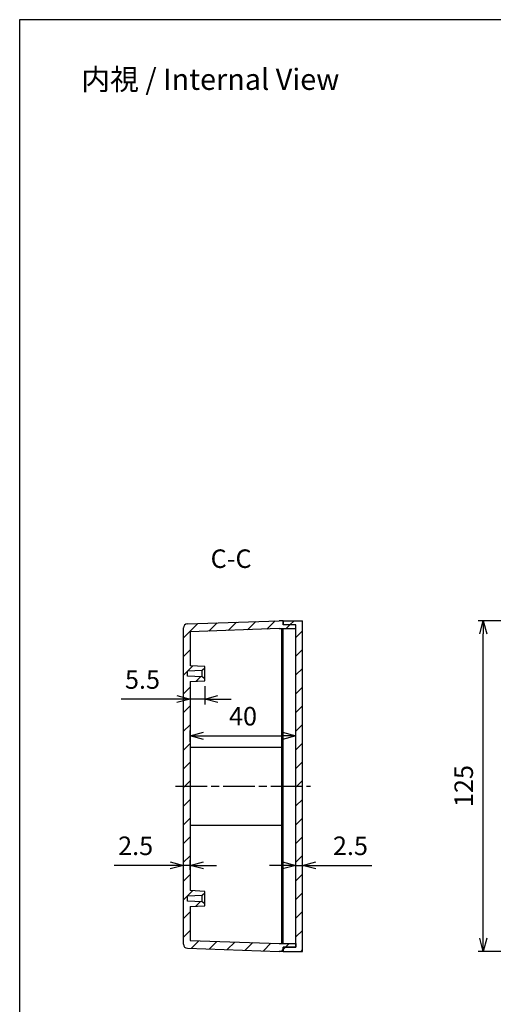
# Model space of a CAD drawing. Units: millimetres. Extents: x 0 to 1622, y -5 to 560.
# Drawn here: x 816 to 995, y 188 to 560 of the extents above; entities that cross this region are included whole.
import ezdxf

# ---------------------------------------------------------------- set-up
doc = ezdxf.new("R2010")
doc.units = ezdxf.units.MM
doc.linetypes.add('AM_ISO08W050', pattern=[18, 12, -1.5, 3, -1.5])
doc.linetypes.add('AM_ISO08W050x2', pattern=[9, 6, -0.75, 1.5, -0.75])
for name, color, linetype, lineweight in [('AM_10', 7, 'AM_ISO08W050', 50), ('AM_5', 3, 'Continuous', 25), ('AM_7', 4, 'AM_ISO08W050', 25), ('AM_8', 1, 'Continuous', 25), ('ﾄｯﾌﾟｶﾊﾞｰ', 7, 'Continuous', 25), ('ﾎﾞﾃﾞｨｰ', 2, 'Continuous', 25)]:
    doc.layers.add(name, color=color, linetype=linetype, lineweight=lineweight)
doc.styles.get("Standard").update_dxf_attribs({"font": 'ISOCP.SHX', "bigfont": 'EXTFONT.SHX'})
doc.styles.add('takachi1', font='txt', dxfattribs={"height": 2.5})
doc.dimstyles.new('AM_ISO$0', dxfattribs={"dimtxt": 3.5, "dimasz": 2.5, "dimexe": 1, "dimexo": 1, "dimgap": 1.5, "dimtad": 1, "dimdsep": 46, "dimtxsty": 'Standard', "dimblk": 'OPEN30', "dimcen": 0, "dimclrd": 3, "dimclre": 3, "dimclrt": 2, "dimadec": 0, "dimazin": 2, "dimtp": 0.1, "dimtm": 0.1, "dimtfac": 0.71, "dimtmove": 0, "dimatfit": 3, "dimldrblk": 'OPEN30', "dimfxl": 0, "dimlwd": -1, "dimlwe": -1, "dimarcsym": 0})
pattern_1 = [(45, (0, 0), (-3.535534, 3.535534), [])]

# ---------------------------------------------------------------- blocks, each defined once
blk = doc.blocks.new('TK-A3')
blk.add_lwpolyline([(0, 0), (403, 0), (403, 280), (0, 280)], close=True)
blk = doc.blocks.new('*S47')
at = {"linetype": 'AM_ISO08W050x2'}
blk.add_line((1062, 327.91), (1062, 212.91), dxfattribs=at)
at = {"layer": 'AM_10', "linetype": 'AM_ISO08W050x2'}
for p, q in [((1062, 347.91), (1062, 327.91)), ((1062, 192.91), (1062, 212.91))]:
    blk.add_line(p, q, dxfattribs=at)
at = {"layer": 'AM_10'}
for p, q in [((1056, 343.91), (1050, 343.91)), ((1056, 196.91), (1050, 196.91))]:
    blk.add_line(p, q, dxfattribs=at)
at = {"layer": 'AM_10', "linetype": 'Continuous', "extrusion": (0, -2.04108e-17, -1)}
blk.add_trace([(-1056, 344.7), (-1056, 343.12), (-1062, 343.91)], dxfattribs=at)
at = {"layer": 'AM_10', "linetype": 'Continuous'}
blk.add_trace([(1056, 196.12), (1056, 197.7), (1062, 196.91)], dxfattribs=at)
at = {"layer": 'AM_10', "color": 7, "char_height": 7, "attachment_point": 5}
for s, insert in [('C-C', (896, 355.43)), ('C', (1046.61, 343.71)), ('C', (1044.16, 196.91))]:
    blk.add_mtext(s, dxfattribs=dict(at, insert=insert))
blk = doc.blocks.new('_Open30')
at = {"color": 0, "linetype": 'ByBlock', "lineweight": -2}
for p, q in [((-1, 0.268), (0, 0)), ((0, 0), (-1, -0.268)), ((0, 0), (-1, 0))]:
    blk.add_line(p, q, dxfattribs=at)
blk = doc.blocks.new('*D24')
at = {"layer": 'AM_5', "color": 3, "transparency": 16777216}
for p, q in [((1032.5, 332.91), (989.42, 332.91)), ((991.42, 212.91), (991.42, 327.91)), ((1032.5, 207.91), (989.42, 207.91))]:
    blk.add_line(p, q, dxfattribs=at)
at = {"layer": 'Defpoints', "color": 0, "transparency": 16777216}
for p in [(991.42, 332.91), (1034.5, 332.91), (1034.5, 207.91)]:
    blk.add_point(p, dxfattribs=at)
at = {"layer": 'AM_5', "color": 3, "transparency": 16777216, "xscale": 5, "yscale": 5, "zscale": 5}
for p, rotation in [((991.42, 332.91), 90), ((991.42, 207.91), 270)]:
    blk.add_blockref('_Open30', p, dxfattribs=dict(at, rotation=rotation))
at = {"layer": 'AM_5', "color": 2, "transparency": 16777216, "insert": (984.92, 270.41), "char_height": 7, "attachment_point": 5, "rotation": 90}
blk.add_mtext('125', dxfattribs=at)
blk = doc.blocks.new('*D51')
at = {"layer": 'AM_5', "color": 3, "transparency": 16777216}
for p, q in [((880.5, 307.91), (880.5, 301.28)), ((886, 308.21), (886, 301.28)), ((875.5, 303.28), (854.41, 303.28)), ((886, 303.28), (880.5, 303.28)), ((891, 303.28), (896, 303.28))]:
    blk.add_line(p, q, dxfattribs=at)
at = {"layer": 'Defpoints', "color": 0, "transparency": 16777216}
for p in [(880.5, 309.91), (886, 310.21), (880.5, 303.28)]:
    blk.add_point(p, dxfattribs=at)
at = {"layer": 'AM_5', "color": 3, "transparency": 16777216, "xscale": 5, "yscale": 5, "zscale": 5}
blk.add_blockref('_Open30', (880.5, 303.28), dxfattribs=at)
at = {"layer": 'AM_5', "color": 3, "transparency": 16777216, "xscale": 5, "yscale": 5, "zscale": 5, "rotation": 180}
blk.add_blockref('_Open30', (886, 303.28), dxfattribs=at)
at = {"layer": 'AM_5', "color": 2, "transparency": 16777216, "insert": (862.46, 309.78), "char_height": 7, "attachment_point": 5}
blk.add_mtext('5.5', dxfattribs=at)
blk = doc.blocks.new('*D52')
at = {"layer": 'AM_5', "color": 3, "transparency": 16777216}
for p, q in [((880.5, 287.16), (880.5, 291.41)), ((920.5, 287.16), (920.5, 291.41)), ((885.5, 289.41), (915.5, 289.41))]:
    blk.add_line(p, q, dxfattribs=at)
at = {"layer": 'Defpoints', "color": 0, "transparency": 16777216}
for p in [(920.5, 289.41), (880.5, 285.16), (920.5, 285.16)]:
    blk.add_point(p, dxfattribs=at)
at = {"layer": 'AM_5', "color": 3, "transparency": 16777216, "xscale": 5, "yscale": 5, "zscale": 5, "rotation": 180}
blk.add_blockref('_Open30', (880.5, 289.41), dxfattribs=at)
at = {"layer": 'AM_5', "color": 3, "transparency": 16777216, "xscale": 5, "yscale": 5, "zscale": 5}
blk.add_blockref('_Open30', (920.5, 289.41), dxfattribs=at)
at = {"layer": 'AM_5', "color": 2, "transparency": 16777216, "insert": (900.5, 295.91), "char_height": 7, "attachment_point": 5}
blk.add_mtext('40', dxfattribs=at)
blk = doc.blocks.new('*D53')
at = {"layer": 'AM_5', "color": 3, "transparency": 16777216}
for p, q in [((878, 238.76), (878, 242.44)), ((880.5, 238.76), (880.5, 242.44)), ((873, 240.44), (851.73, 240.44)), ((880.5, 240.44), (878, 240.44)), ((885.5, 240.44), (890.5, 240.44))]:
    blk.add_line(p, q, dxfattribs=at)
at = {"layer": 'Defpoints', "color": 0, "transparency": 16777216}
for p in [(878, 240.44), (878, 236.76), (880.5, 236.76)]:
    blk.add_point(p, dxfattribs=at)
at = {"layer": 'AM_5', "color": 3, "transparency": 16777216, "xscale": 5, "yscale": 5, "zscale": 5}
blk.add_blockref('_Open30', (878, 240.44), dxfattribs=at)
at = {"layer": 'AM_5', "color": 3, "transparency": 16777216, "xscale": 5, "yscale": 5, "zscale": 5, "rotation": 180}
blk.add_blockref('_Open30', (880.5, 240.44), dxfattribs=at)
at = {"layer": 'AM_5', "color": 2, "transparency": 16777216, "insert": (859.87, 246.94), "char_height": 7, "attachment_point": 5}
blk.add_mtext('2.5', dxfattribs=at)
blk = doc.blocks.new('*D54')
at = {"layer": 'AM_5', "color": 3, "transparency": 16777216}
for p, q in [((920.5, 238.76), (920.5, 242.44)), ((923, 238.76), (923, 242.44)), ((915.5, 240.44), (910.5, 240.44)), ((920.5, 240.44), (923, 240.44)), ((928, 240.44), (949.27, 240.44))]:
    blk.add_line(p, q, dxfattribs=at)
at = {"layer": 'Defpoints', "color": 0, "transparency": 16777216}
for p in [(923, 240.44), (920.5, 236.76), (923, 236.76)]:
    blk.add_point(p, dxfattribs=at)
at = {"layer": 'AM_5', "color": 3, "transparency": 16777216, "xscale": 5, "yscale": 5, "zscale": 5}
blk.add_blockref('_Open30', (920.5, 240.44), dxfattribs=at)
at = {"layer": 'AM_5', "color": 3, "transparency": 16777216, "xscale": 5, "yscale": 5, "zscale": 5, "rotation": 180}
blk.add_blockref('_Open30', (923, 240.44), dxfattribs=at)
at = {"layer": 'AM_5', "color": 2, "transparency": 16777216, "insert": (941.14, 246.94), "char_height": 7, "attachment_point": 5}
blk.add_mtext('2.5', dxfattribs=at)

msp = doc.modelspace()

# ---------------------------------------------------------------- hatches: boundary and pattern name
at = {"layer": 'AM_8'}
h = msp.add_hatch(dxfattribs=at)
h.set_pattern_fill('_U', color=256, scale=5, angle=45, style=0, pattern_type=0)
h.set_pattern_definition(pattern_1)
h.paths.add_polyline_path([(878.423, 209.58), (879.45, 209.123), (915.752, 207.91), (915.752, 209.51), (920.502, 209.51), (920.502, 210.91), (914.202, 210.91), (880.502, 212.088), (880.502, 224.91), (886.002, 225.21), (886.002, 225.91), (885.002, 226.669), (879.502, 226.914), (879.502, 228.837), (885.002, 229.081), (886.002, 229.91), (886.002, 230.61), (880.502, 230.91), (880.502, 309.91), (886.002, 310.21), (886.002, 310.91), (885.002, 311.669), (879.502, 311.914), (879.502, 313.837), (885.002, 314.081), (886.002, 314.91), (886.002, 315.61), (880.502, 315.91), (880.502, 328.731), (914.202, 329.91), (920.502, 329.91), (920.502, 331.31), (915.752, 331.31), (915.752, 332.91), (914.202, 332.91), (879.45, 331.696), (878.423, 331.239), (878.002, 330.197), (878.002, 210.622)])
h = msp.add_hatch(dxfattribs=at)
h.set_pattern_fill('_U', color=256, scale=5, angle=45, style=0, pattern_type=0)
h.set_pattern_definition(pattern_1)
h.paths.add_polyline_path([(915.752, 209.51), (915.752, 207.91), (921.502, 207.91), (922.563, 208.349), (923.002, 209.409), (923.002, 331.41), (922.563, 332.47), (921.502, 332.91), (915.752, 332.91), (915.752, 331.31), (920.502, 331.31), (920.502, 209.51)])

# ---------------------------------------------------------------- linework, layer by layer
at = {"layer": 'AM_7'}
msp.add_line((875.002, 270.41), (926.002, 270.41), dxfattribs=at)
at = {"layer": 'ﾄｯﾌﾟｶﾊﾞｰ'}
for p, q in [((915.752, 331.31), (915.752, 332.91)), ((915.752, 332.91), (923.002, 332.91)), ((920.502, 331.31), (915.752, 331.31)), ((920.502, 209.51), (920.502, 331.31)), ((923.002, 207.91), (923.002, 332.91)), ((915.252, 210.96), (915.252, 329.86)), ((915.752, 210.91), (915.752, 329.91)), ((920.502, 277.909), (920.502, 278.409)), ((920.502, 262.409), (920.502, 262.909)), ((915.252, 210.96), (915.752, 210.96)), ((915.752, 207.91), (915.752, 209.51)), ((915.752, 209.51), (920.502, 209.51)), ((915.752, 207.91), (923.002, 207.91))]:
    msp.add_line(p, q, dxfattribs=at)
at = {"layer": 'ﾎﾞﾃﾞｨｰ'}
for p, q in [((879.45, 331.696), (914.202, 332.91)), ((915.752, 332.91), (914.202, 332.91)), ((915.752, 332.91), (915.752, 331.31)), ((920.502, 331.31), (915.752, 331.31)), ((920.502, 329.91), (920.502, 331.31)), ((923.002, 329.91), (923.002, 331.41)), ((878.002, 210.622), (878.002, 330.197)), ((914.202, 329.908), (880.502, 328.731)), ((880.502, 328.731), (880.502, 315.91)), ((914.202, 329.91), (915.752, 329.91)), ((915.2, 210.91), (915.2, 329.91)), ((915.752, 329.91), (920.502, 329.91)), ((885.002, 314.081), (879.502, 313.837)), ((879.502, 311.914), (879.502, 313.837)), ((886.002, 315.61), (880.502, 315.91)), ((886.002, 314.91), (885.002, 314.081)), ((885.002, 311.669), (885.002, 314.081)), ((886.002, 310.21), (886.002, 315.61)), ((885.002, 311.669), (879.502, 311.914)), ((880.502, 309.91), (886.002, 310.21)), ((880.502, 309.91), (880.502, 230.91)), ((886.002, 310.91), (885.002, 311.669)), ((880.502, 285.16), (915.2, 285.16)), ((880.502, 255.66), (915.2, 255.66)), ((886.002, 230.61), (880.502, 230.91)), ((885.002, 229.081), (879.502, 228.837)), ((879.502, 226.914), (879.502, 228.837)), ((886.002, 229.91), (885.002, 229.081)), ((885.002, 226.669), (885.002, 229.081)), ((886.002, 225.21), (886.002, 230.61)), ((885.002, 226.669), (879.502, 226.914)), ((880.502, 224.91), (886.002, 225.21)), ((880.502, 224.91), (880.502, 212.088)), ((886.002, 225.91), (885.002, 226.669)), ((880.502, 212.088), (914.202, 210.911)), ((879.45, 209.123), (914.202, 207.91)), ((914.202, 210.91), (915.752, 210.91)), ((915.752, 210.91), (920.502, 210.91)), ((920.502, 209.51), (915.752, 209.51)), ((915.752, 209.51), (915.752, 207.91)), ((920.502, 210.91), (920.502, 209.51)), ((915.752, 207.91), (914.202, 207.91))]:
    msp.add_line(p, q, dxfattribs=at)
for centre, start, end in [((879.502, 330.197), 92, 180), ((879.502, 210.622), 180, 268)]:
    msp.add_arc(centre, 1.5, start, end, dxfattribs=at)

# ---------------------------------------------------------------- block references
at = {"lineweight": 0, "xscale": 2, "yscale": 2, "zscale": 2}
msp.add_blockref('TK-A3', (816, 0), dxfattribs=at)
at = {"layer": 'AM_10'}
msp.add_blockref('*S47', (0, 0), dxfattribs=at)

# ---------------------------------------------------------------- texts
at = {"insert": (839.284, 541.478), "char_height": 8, "attachment_point": 1, "style": 'takachi1'}
msp.add_mtext_dynamic_manual_height_columns('内視 / Internal View', width=103.51508, gutter_width=12.5, heights=[0], dxfattribs=at)

# ---------------------------------------------------------------- dimensions: what is measured, and where the dimension line sits
at = {"layer": 'AM_5'}
for base, p1, p2, angle, override, picture, middle in [((991.418, 332.91), (1034.502, 207.91), (1034.502, 332.91), 90, {"dimscale": 2}, '*D24', (984.917, 270.41)), ((880.502, 303.277), (886.002, 310.21), (880.502, 309.91), 0, {"dimscale": 2, "dimpost": ''}, '*D51', (862.457, 309.777))]:
    dim = msp.add_linear_dim(base=base, p1=p1, p2=p2, angle=angle, dimstyle='AM_ISO$0', override=override, dxfattribs=at)
    dim.commit()
    dim.dimension.update_dxf_attribs({"geometry": picture, "text_midpoint": middle})
dim = msp.add_linear_dim(base=(920.502, 289.412), p1=(880.502, 285.16), p2=(920.502, 285.16), angle=0, dimstyle='AM_ISO$0', override={"dimscale": 2}, dxfattribs=at)
dim.commit()
dim.dimension.update_dxf_attribs({"geometry": '*D52', "text_midpoint": (900.502, 289.412), "dimtype": 160})
for base, p1, p2, override, picture, middle in [((878.002, 240.442), (880.502, 236.757), (878.002, 236.757), {"dimscale": 2, "dimpost": ''}, '*D53', (859.869, 246.943)), ((923.002, 240.442), (920.502, 236.757), (923.002, 236.757), {"dimscale": 2}, '*D54', (941.136, 246.943))]:
    dim = msp.add_linear_dim(base=base, p1=p1, p2=p2, dimstyle='AM_ISO$0', override=override, dxfattribs=at)
    dim.commit()
    dim.dimension.update_dxf_attribs({"geometry": picture, "text_midpoint": middle})

doc.saveas('drawing.dxf')
